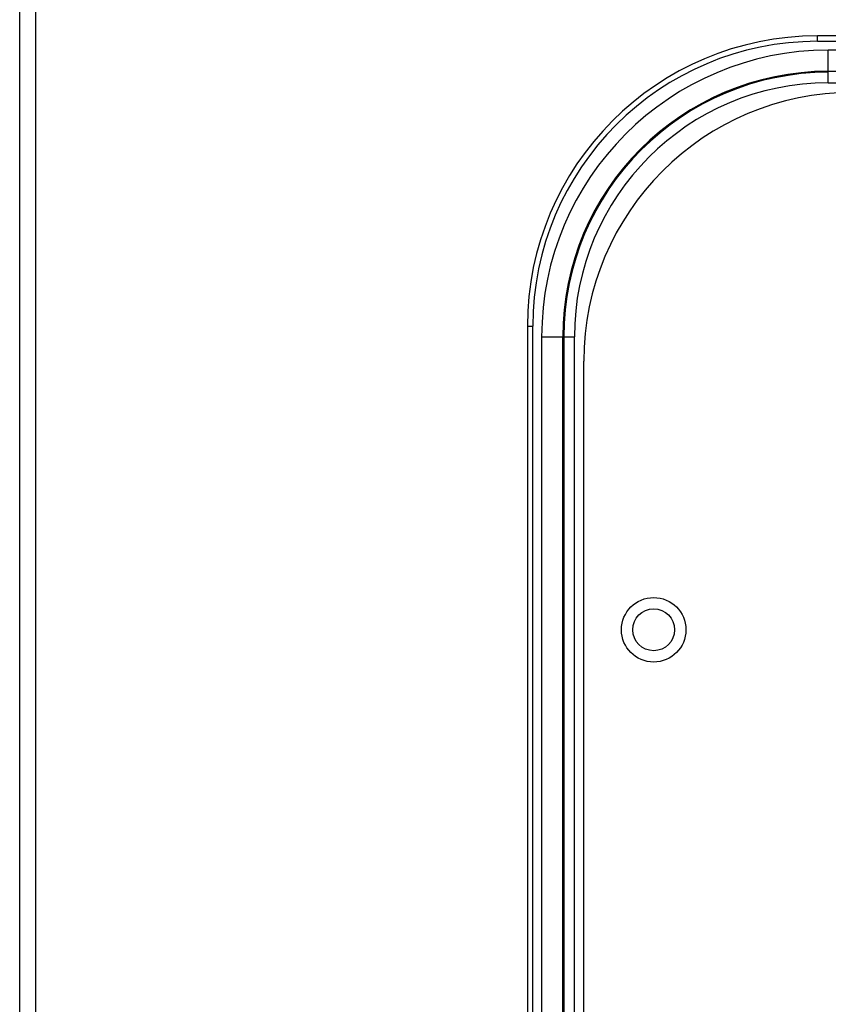
# Model space of a CAD drawing. Units: millimetres. Extents: x 90 to 690, y 388 to 690.
# Drawn here: x 90 to 165, y 539 to 630 of the extents above; entities that cross this region are included whole.
import ezdxf

# ---------------------------------------------------------------- set-up
doc = ezdxf.new("R2010")
doc.units = ezdxf.units.MM
doc.header["$LTSCALE"] = 69.920739
doc.layers.get('0').update_dxf_attribs({"linetype": 'CONTINUOUS'})

msp = doc.modelspace()

# ---------------------------------------------------------------- linework, layer by layer
at = {"color": 7, "linetype": 'CONTINUOUS'}
for p, q in [((89.722, 390.899), (89.722, 661.499)), ((91.222, 390.899), (91.222, 661.499)), ((163.972, 628.449), (163.972, 628.949)), ((615.472, 628.949), (163.972, 628.949)), ((163.972, 628.449), (615.472, 628.449)), ((164.972, 624.581), (164.972, 627.627)), ((614.472, 627.627), (164.972, 627.627)), ((164.972, 625.658), (614.472, 625.658)), ((164.972, 624.581), (614.472, 624.581)), ((136.972, 601.949), (136.972, 425.449)), ((136.972, 601.949), (137.472, 601.949)), ((137.472, 425.449), (137.472, 601.949)), ((138.294, 600.949), (138.294, 426.449)), ((138.294, 600.949), (141.34, 600.949)), ((140.264, 426.449), (140.264, 600.949)), ((140.355, 600.949), (140.355, 426.449)), ((141.34, 426.449), (141.34, 600.949)), ((142.222, 428.699), (142.222, 598.699))]:
    msp.add_line(p, q, dxfattribs=at)
for radius in [3, 1.95]:
    msp.add_circle((148.722, 573.699), radius, dxfattribs=at)
for centre, radius in [((163.972, 601.949), 27), ((163.972, 601.949), 26.5), ((164.972, 600.949), 26.678), ((164.972, 600.949), 24.709), ((164.972, 600.949), 24.617), ((164.972, 600.949), 23.632), ((167.222, 598.699), 25)]:
    msp.add_arc(centre, radius, 90, 180, dxfattribs=at)

doc.saveas('drawing.dxf')
